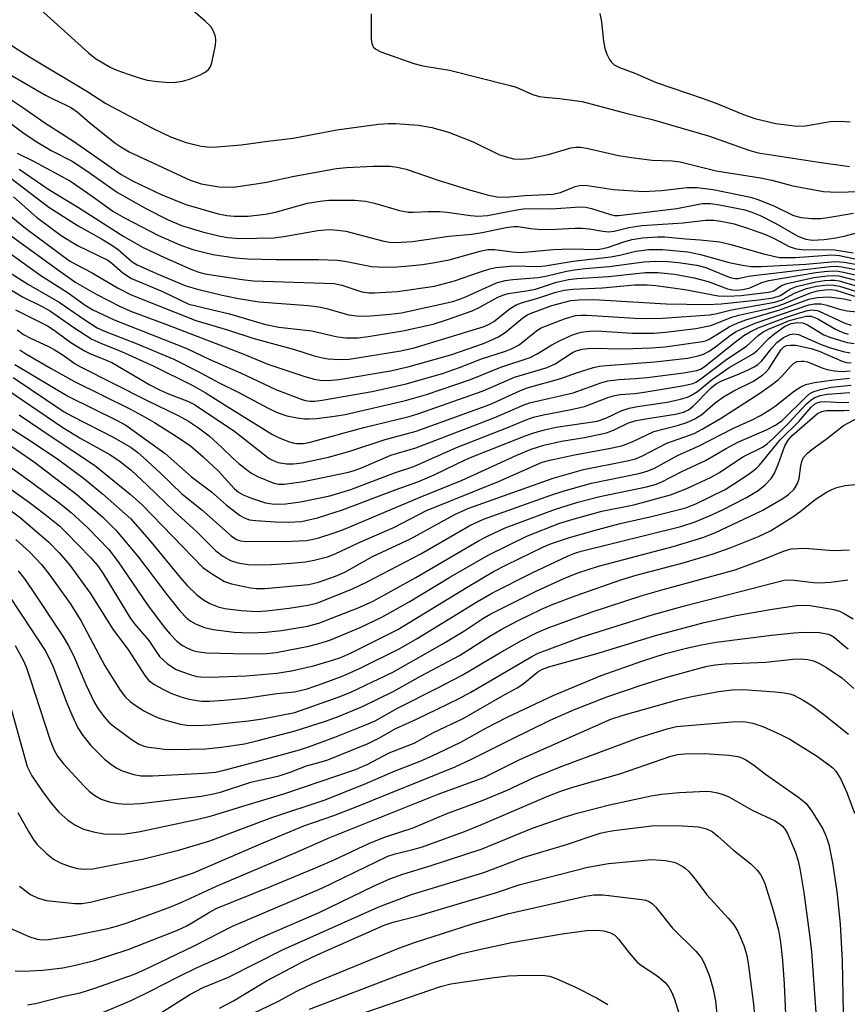
# Model space of a CAD drawing. Units: inches. Extents: x 1213766 to 1219766, y 505458 to 509459.
# Drawn here: x 1219198 to 1219359, y 506427 to 506618 of the extents above; entities that cross this region are included whole.
import ezdxf

# ---------------------------------------------------------------- set-up
doc = ezdxf.new("R2010")
doc.units = ezdxf.units.IN
doc.header["$MEASUREMENT"] = 0
doc.layers.add('Undefined', color=1, linetype='Continuous')

msp = doc.modelspace()

# ---------------------------------------------------------------- linework, layer by layer
at = {"layer": 'Undefined'}
for points, elevation in [([(1219202.41, 506620.32), (1219211.69, 506611.9), (1219213.09, 506610.85), (1219215.88, 506609.17), (1219217.22, 506608.57), (1219219.42, 506607.77), (1219221.55, 506607.06), (1219223.08, 506606.65), (1219225.11, 506606.37), (1219227.44, 506606.18), (1219228.57, 506606.24), (1219229.95, 506606.45), (1219231.33, 506606.83), (1219233.26, 506607.56), (1219234.38, 506608.16), (1219235.02, 506608.72), (1219235.35, 506609.17), (1219235.67, 506609.96), (1219236.38, 506613.44), (1219236.45, 506614.3), (1219236.35, 506615.1), (1219235.99, 506616.1), (1219235.42, 506617.02), (1219234.37, 506618.05), (1219230.11, 506621.75)], 184), ([(1219266.56, 506619.52), (1219266.56, 506614.56), (1219266.68, 506613.74), (1219266.99, 506613.1), (1219267.46, 506612.62), (1219268.45, 506612.09), (1219274.83, 506609.85), (1219276.62, 506609.43), (1219281.76, 506608.58), (1219293.33, 506605.67), (1219294.7, 506605.26), (1219297.78, 506603.91), (1219299.16, 506603.48), (1219300.32, 506603.31), (1219303.15, 506603.09), (1219307.56, 506602.45), (1219316.04, 506600.23), (1219321.13, 506599.01), (1219332.25, 506595.72), (1219339.88, 506593.03), (1219341.7, 506592.52), (1219353.45, 506590.69), (1219359.45, 506589.86)], 184), ([(1219310.95, 506619.58), (1219311.31, 506617.95), (1219311.68, 506614.19), (1219311.93, 506612.77), (1219312.32, 506611.67), (1219312.82, 506610.63), (1219313.14, 506610.18), (1219313.77, 506609.62), (1219314.77, 506609.11), (1219317.74, 506607.98), (1219321.93, 506606.19), (1219331.02, 506603.07), (1219333.7, 506602.07), (1219338.84, 506599.97), (1219341.07, 506599.2), (1219345.12, 506598.23), (1219349.25, 506597.71), (1219350.92, 506597.75), (1219355.71, 506598.57), (1219357.59, 506598.67), (1219359.55, 506598.52)], 182), ([(1219194.52, 506614.78), (1219200.23, 506611.17), (1219211.41, 506604.47), (1219215.04, 506602.1), (1219223.99, 506597.38), (1219227.62, 506595.61), (1219230.69, 506594.5), (1219233.56, 506593.81), (1219234.73, 506593.65), (1219235.91, 506593.59), (1219241.35, 506594.06), (1219246.54, 506594.8), (1219251.42, 506595.34), (1219259.89, 506597.01), (1219268.03, 506598.07), (1219269.94, 506598.22), (1219271.32, 506598.24), (1219275.76, 506597.86), (1219278.32, 506597.42), (1219281.59, 506596.53), (1219286.4, 506594.64), (1219291.36, 506592.22), (1219292.77, 506591.73), (1219294.21, 506591.37), (1219295.57, 506591.27), (1219297.25, 506591.43), (1219300.97, 506592.17), (1219305.31, 506593.49), (1219306.39, 506593.62), (1219307.22, 506593.6), (1219308.68, 506593.34), (1219314.58, 506592.01), (1219317.1, 506591.59), (1219321.14, 506591.07), (1219325.01, 506590.95), (1219326.58, 506590.78), (1219333.52, 506589.02), (1219342.13, 506587.65), (1219344.33, 506587.18), (1219348.42, 506586.14), (1219354.37, 506585.02), (1219356.97, 506584.85), (1219365.7, 506585.12)], 186), ([(1219196.25, 506607.83), (1219203.36, 506603.73), (1219204.62, 506603.04), (1219207.49, 506601.73), (1219208.41, 506601.23), (1219209.47, 506600.47), (1219211.92, 506598.38), (1219216.81, 506594.47), (1219217.97, 506593.66), (1219219.59, 506592.69), (1219231.44, 506587.19), (1219233.59, 506586.52), (1219237.09, 506585.92), (1219239.8, 506585.86), (1219244.25, 506586.47), (1219246.27, 506586.83), (1219251.61, 506588), (1219259.87, 506589.45), (1219261.79, 506589.64), (1219267.04, 506589.94), (1219270.21, 506589.92), (1219271.65, 506589.75), (1219273.38, 506589.37), (1219279.57, 506587.19), (1219285.41, 506585.39), (1219289.34, 506584.31), (1219291.04, 506583.97), (1219292.76, 506583.93), (1219296.41, 506584.25), (1219301.87, 506584.47), (1219303.32, 506584.8), (1219306.17, 506585.97), (1219307.28, 506586.23), (1219308.59, 506586.15), (1219313.65, 506585.42), (1219319.42, 506585.03), (1219322.92, 506585.19), (1219327.93, 506585.81), (1219329.85, 506585.78), (1219332.94, 506585.39), (1219340.23, 506583.94), (1219341.86, 506583.37), (1219344.89, 506582.14), (1219348.56, 506580.36), (1219350.04, 506579.95), (1219352.04, 506579.76), (1219353.78, 506579.76), (1219355.25, 506579.94), (1219360.2, 506580.82)], 188), ([(1219196.79, 506602.72), (1219199.17, 506601.21), (1219203.24, 506598.37), (1219208.77, 506594.76), (1219218.07, 506588.34), (1219220.39, 506587.01), (1219225.82, 506584.44), (1219230.6, 506582.51), (1219236.87, 506580.68), (1219238.56, 506580.35), (1219239.96, 506580.2), (1219242.7, 506580.23), (1219246.09, 506580.6), (1219248.01, 506581.03), (1219254.19, 506582.74), (1219256.67, 506583.15), (1219258.38, 506583.3), (1219263.42, 506583.3), (1219265.46, 506583.15), (1219267.23, 506582.76), (1219272.09, 506581.32), (1219273.76, 506581), (1219274.8, 506580.97), (1219277.58, 506581.12), (1219279.86, 506581.11), (1219281.3, 506580.98), (1219285.87, 506580.35), (1219287.26, 506580.25), (1219289.17, 506580.37), (1219294.82, 506581.45), (1219296.16, 506581.63), (1219297.74, 506581.7), (1219301.59, 506581.66), (1219307.1, 506582.03), (1219308.23, 506581.95), (1219309.36, 506581.74), (1219313.04, 506580.53), (1219313.83, 506580.36), (1219314.62, 506580.33), (1219325.92, 506581.7), (1219330.86, 506582.67), (1219332.45, 506582.69), (1219334.17, 506582.45), (1219337.52, 506581.8), (1219339.14, 506581.42), (1219340.5, 506580.99), (1219342.08, 506580.33), (1219345.13, 506578.78), (1219349.39, 506576.36), (1219350.94, 506575.78), (1219352.17, 506575.58), (1219354.51, 506575.72), (1219356.76, 506576.02), (1219358.63, 506576.43), (1219364.89, 506578.1)], 190), ([(1219192.97, 506600.88), (1219199.21, 506596.29), (1219201.88, 506594.51), (1219204.47, 506592.97), (1219208.55, 506590.92), (1219211.18, 506589.17), (1219217.3, 506584.82), (1219222.94, 506581.62), (1219227.15, 506579.5), (1219229.74, 506578.43), (1219233.82, 506577.21), (1219237.28, 506576.33), (1219238.73, 506576.07), (1219241.05, 506575.9), (1219247.69, 506576.04), (1219249.65, 506576.28), (1219256.24, 506577.41), (1219257.66, 506577.58), (1219258.62, 506577.62), (1219260.01, 506577.52), (1219261.67, 506577.28), (1219269.02, 506575.39), (1219270.11, 506575.2), (1219271.27, 506575.12), (1219274.58, 506575.3), (1219281.68, 506576.33), (1219286.11, 506576.75), (1219288.13, 506577.05), (1219292.8, 506578.01), (1219294.26, 506578.22), (1219295.13, 506578.2), (1219297.54, 506577.83), (1219299.58, 506577.66), (1219302.4, 506577.69), (1219306.08, 506577.91), (1219307.5, 506577.91), (1219308.91, 506577.78), (1219311.56, 506577.32), (1219312.73, 506577.21), (1219313.77, 506577.33), (1219316.62, 506578.02), (1219319.12, 506578.38), (1219327.15, 506578.91), (1219331.48, 506579.42), (1219333.06, 506579.46), (1219334.48, 506579.25), (1219337.04, 506578.72), (1219339.82, 506577.85), (1219343.1, 506576.64), (1219344.94, 506575.79), (1219347.71, 506574.33), (1219349.05, 506573.89), (1219350.77, 506573.69), (1219354.32, 506573.77), (1219356.61, 506573.71), (1219360.15, 506573.11)], 192), ([(1219197.88, 506592.45), (1219201.03, 506590.9), (1219208.2, 506586.99), (1219212.4, 506584.12), (1219216.43, 506581.2), (1219218.69, 506579.91), (1219225.17, 506576.54), (1219229.42, 506574.67), (1219231.98, 506573.74), (1219235.83, 506572.75), (1219240.23, 506572.13), (1219242.57, 506571.93), (1219248.12, 506571.78), (1219256.3, 506571.79), (1219260.03, 506571.71), (1219261.47, 506571.5), (1219266.66, 506570.45), (1219269.25, 506570.35), (1219271.54, 506570.38), (1219273.23, 506570.5), (1219276.56, 506570.84), (1219278.55, 506571.14), (1219281.71, 506571.75), (1219287.74, 506573.41), (1219289.24, 506573.72), (1219290.59, 506573.76), (1219293.95, 506573.29), (1219295.59, 506573.17), (1219301.91, 506573.78), (1219305.15, 506573.85), (1219310.55, 506573.78), (1219312.46, 506574.13), (1219315.85, 506575.3), (1219317.22, 506575.68), (1219319.22, 506576), (1219322.16, 506576.21), (1219323.59, 506576.18), (1219327.65, 506575.81), (1219330.42, 506575.66), (1219334.26, 506575.22), (1219336.42, 506574.74), (1219343, 506572.85), (1219345.87, 506572.23), (1219347.18, 506572.17), (1219348.89, 506572.22), (1219356.01, 506572.7), (1219357.46, 506572.57), (1219360.47, 506571.95)], 194), ([(1219196.61, 506587.59), (1219203.98, 506581.94), (1219209.71, 506578.32), (1219214.22, 506575.82), (1219216.25, 506574.61), (1219217.44, 506573.74), (1219220.17, 506571.37), (1219221.14, 506570.76), (1219224.9, 506569.08), (1219230.59, 506566.72), (1219232.83, 506566.02), (1219237.65, 506564.87), (1219240.81, 506564.22), (1219244.81, 506563.58), (1219254.37, 506562.85), (1219256.44, 506562.62), (1219257.88, 506562.33), (1219262.21, 506561.05), (1219263.72, 506560.86), (1219265.69, 506560.84), (1219270.26, 506561.2), (1219272.45, 506561.49), (1219282.45, 506563.67), (1219284.63, 506564.41), (1219290.89, 506567.26), (1219292.6, 506567.75), (1219294.06, 506567.96), (1219299.02, 506568.31), (1219300.73, 506568.63), (1219304.5, 506569.55), (1219306.07, 506569.83), (1219308.14, 506570.07), (1219312.77, 506570.46), (1219319.51, 506571.34), (1219321.81, 506571.49), (1219324.15, 506571.41), (1219326.23, 506571.22), (1219329.79, 506570.73), (1219331.53, 506570.25), (1219336.09, 506568.38), (1219336.83, 506568.16), (1219337.33, 506568.1), (1219337.79, 506568.14), (1219339.81, 506568.57), (1219341.87, 506568.86), (1219355.69, 506570.47), (1219356.84, 506570.49), (1219357.95, 506570.39), (1219361, 506569.78)], 198), ([(1219198.24, 506589.33), (1219204.03, 506585.38), (1219209.74, 506581.92), (1219218.59, 506576.27), (1219222.31, 506574.16), (1219226.46, 506572.2), (1219231.55, 506569.95), (1219232.93, 506569.41), (1219234.3, 506569.05), (1219241.55, 506567.93), (1219243.7, 506567.68), (1219259.38, 506567.14), (1219260.86, 506566.85), (1219264.77, 506565.56), (1219266.11, 506565.35), (1219267.25, 506565.31), (1219271.66, 506565.63), (1219278.89, 506566.65), (1219282.73, 506567.68), (1219287.61, 506569.38), (1219289.61, 506569.98), (1219290.76, 506570.24), (1219294.3, 506570.57), (1219299, 506570.48), (1219300.38, 506570.57), (1219305.81, 506571.48), (1219313.1, 506572.34), (1219315.08, 506572.73), (1219317.96, 506573.44), (1219320.47, 506573.72), (1219323.12, 506573.75), (1219328.05, 506573.3), (1219330.51, 506572.78), (1219336.09, 506571.2), (1219338.64, 506570.69), (1219340.33, 506570.47), (1219342.27, 506570.45), (1219350.96, 506570.92), (1219356.65, 506571.39), (1219358.39, 506571.27), (1219361.3, 506570.8)], 196), ([(1219197.16, 506583.99), (1219201.61, 506580.04), (1219206.41, 506576.48), (1219209.57, 506574.53), (1219215.47, 506571.68), (1219216.23, 506571.12), (1219218.34, 506569.23), (1219220.06, 506568.13), (1219225.96, 506565.64), (1219231.2, 506563.17), (1219232.56, 506562.79), (1219239.09, 506561.26), (1219246.03, 506559.19), (1219248.66, 506558.68), (1219255.05, 506557.98), (1219260.03, 506556.77), (1219261.75, 506556.62), (1219264.01, 506556.61), (1219266.01, 506556.85), (1219272.74, 506557.96), (1219278.6, 506559.29), (1219281.23, 506560.09), (1219286.2, 506561.87), (1219287.53, 506562.51), (1219291.17, 506564.48), (1219292.33, 506564.97), (1219293.2, 506565.19), (1219296.71, 506565.7), (1219298.46, 506566.04), (1219302.53, 506567.39), (1219304.87, 506567.94), (1219306.53, 506568.13), (1219312.67, 506568.48), (1219319.85, 506569.28), (1219322.25, 506569.3), (1219325.47, 506568.94), (1219329.3, 506568.28), (1219332.02, 506567.53), (1219335.75, 506566.1), (1219336.74, 506565.9), (1219337.55, 506565.87), (1219338.64, 506565.98), (1219339.97, 506566.27), (1219342.41, 506567.37), (1219343.77, 506567.76), (1219352.87, 506569.28), (1219354.51, 506569.49), (1219356.18, 506569.6), (1219357.25, 506569.55), (1219358.29, 506569.38), (1219361.11, 506568.73)], 200), ([(1219195.25, 506581.29), (1219199.5, 506577.89), (1219208.04, 506571.56), (1219209.28, 506570.83), (1219212.44, 506569.23), (1219217.35, 506566.32), (1219219.97, 506564.96), (1219232.53, 506559.98), (1219238.67, 506558.17), (1219243.61, 506556.56), (1219251.67, 506554.31), (1219255.54, 506553.1), (1219257.14, 506552.71), (1219258.25, 506552.54), (1219260.55, 506552.39), (1219262.3, 506552.49), (1219272.36, 506554.06), (1219274.91, 506554.64), (1219288.52, 506558.83), (1219289.45, 506559.23), (1219290.41, 506559.8), (1219293.56, 506562.3), (1219294.73, 506563), (1219295.75, 506563.37), (1219299.15, 506564.36), (1219302.42, 506565.5), (1219304.01, 506565.87), (1219305.71, 506566.04), (1219311.46, 506566.33), (1219317.7, 506566.87), (1219320.15, 506566.91), (1219321.83, 506566.76), (1219327.44, 506565.99), (1219333.94, 506564.76), (1219335.76, 506564.67), (1219338.38, 506564.82), (1219343.72, 506565.44), (1219344.72, 506565.75), (1219346.26, 506566.78), (1219347.3, 506567.16), (1219352.48, 506568.3), (1219355.18, 506568.66), (1219356.37, 506568.7), (1219357.34, 506568.61), (1219360.83, 506567.75)], 202), ([(1219195.1, 506577.57), (1219205.85, 506569.71), (1219209.25, 506567.32), (1219213.32, 506565), (1219217.83, 506562.68), (1219220.05, 506561.72), (1219226.54, 506559.31), (1219241.88, 506553.41), (1219246.51, 506551.52), (1219253.51, 506549.14), (1219255.49, 506548.57), (1219256.64, 506548.37), (1219258.09, 506548.32), (1219260.31, 506548.55), (1219270.33, 506550.21), (1219273.93, 506551.06), (1219282.05, 506553.33), (1219288.36, 506555.52), (1219291.17, 506556.75), (1219292.61, 506557.66), (1219296.04, 506560.51), (1219296.9, 506561.06), (1219297.64, 506561.42), (1219301.62, 506562.9), (1219305.32, 506563.82), (1219306.87, 506563.99), (1219309.81, 506564.05), (1219323.82, 506563.22), (1219331.73, 506563.09), (1219334.51, 506563.21), (1219341.85, 506563.95), (1219344.64, 506564.39), (1219346.01, 506564.84), (1219347.86, 506566.08), (1219349.12, 506566.6), (1219352.89, 506567.48), (1219354.6, 506567.73), (1219355.72, 506567.8), (1219356.56, 506567.77), (1219357.4, 506567.64), (1219361.12, 506566.6)], 204), ([(1219196.24, 506573.17), (1219202.48, 506568.72), (1219207.74, 506565.34), (1219211.03, 506562.93), (1219212.55, 506562.02), (1219216.69, 506560.13), (1219230.77, 506554.55), (1219235.25, 506552.39), (1219241.21, 506549.82), (1219248.04, 506546.59), (1219252.96, 506544.68), (1219253.79, 506544.43), (1219254.65, 506544.3), (1219255.66, 506544.31), (1219257.07, 506544.5), (1219266.8, 506546.22), (1219273.36, 506547.67), (1219280.42, 506549.69), (1219283.72, 506550.84), (1219287.98, 506552.55), (1219292.49, 506553.94), (1219293.84, 506554.44), (1219295.31, 506555.26), (1219298.69, 506557.99), (1219299.57, 506558.54), (1219304.13, 506560.3), (1219306.21, 506560.91), (1219307.29, 506561.02), (1219308.46, 506561.01), (1219317.78, 506560.41), (1219320.25, 506560.35), (1219323.14, 506560.43), (1219332.27, 506561.08), (1219333.39, 506561.26), (1219336.54, 506562.06), (1219344.91, 506563.53), (1219346.35, 506564), (1219348.77, 506565.26), (1219351.09, 506566.21), (1219353, 506566.64), (1219355.22, 506566.89), (1219356.42, 506566.86), (1219357.47, 506566.64), (1219362.85, 506564.92)], 206), ([(1219196.19, 506569.39), (1219200.07, 506566.97), (1219206.03, 506563.53), (1219210.97, 506560.07), (1219213.41, 506558.52), (1219214.8, 506557.89), (1219220.82, 506555.58), (1219228.27, 506552.48), (1219232.88, 506550.15), (1219237.04, 506547.88), (1219240.77, 506546.04), (1219246.7, 506542.89), (1219248.3, 506542.14), (1219250.23, 506541.45), (1219252.22, 506541.06), (1219253.65, 506540.86), (1219254.52, 506540.86), (1219255.97, 506540.98), (1219259.46, 506541.4), (1219261.52, 506541.75), (1219273.25, 506544.41), (1219277.33, 506545.58), (1219285.87, 506548.53), (1219291.72, 506550.9), (1219297.42, 506552.8), (1219298.82, 506553.48), (1219301.67, 506555.26), (1219303.11, 506556.03), (1219305.69, 506557.16), (1219307.35, 506557.68), (1219308.93, 506557.91), (1219310.36, 506557.96), (1219317.26, 506557.54), (1219321.42, 506557.53), (1219323.68, 506557.71), (1219329.6, 506558.42), (1219332.52, 506559.03), (1219336.61, 506560.59), (1219337.93, 506561.01), (1219343.76, 506562.31), (1219345.39, 506562.75), (1219346.67, 506563.18), (1219349.13, 506564.27), (1219351.86, 506565.32), (1219353.25, 506565.72), (1219354.67, 506565.95), (1219355.84, 506565.98), (1219356.77, 506565.84), (1219362.26, 506564.11)], 208), ([(1219196.41, 506566.07), (1219198.92, 506564.59), (1219202.72, 506562.68), (1219204.35, 506561.75), (1219208.86, 506558.6), (1219212.33, 506556.36), (1219214.08, 506555.54), (1219218.09, 506553.98), (1219224.41, 506551.1), (1219231.84, 506547.41), (1219234.38, 506546.02), (1219238.21, 506543.55), (1219247.44, 506537.82), (1219248.71, 506537.21), (1219250.55, 506536.47), (1219251.35, 506536.22), (1219252.17, 506536.09), (1219253.41, 506536.11), (1219254.75, 506536.38), (1219265.18, 506539.17), (1219273.98, 506541.36), (1219275.61, 506541.84), (1219288.32, 506546.3), (1219294.37, 506548.98), (1219300.74, 506550.83), (1219302.28, 506551.59), (1219305.64, 506553.75), (1219306.37, 506554.08), (1219307.51, 506554.41), (1219309.23, 506554.62), (1219315.62, 506554.47), (1219321.02, 506554.65), (1219323.64, 506554.88), (1219330.88, 506555.87), (1219331.64, 506556.08), (1219332.35, 506556.4), (1219336.08, 506558.73), (1219337.75, 506559.54), (1219339.29, 506560.07), (1219345.91, 506562.01), (1219351.56, 506564.1), (1219353.19, 506564.46), (1219355.4, 506564.56), (1219358.4, 506564.18), (1219359.77, 506563.86)], 210), ([(1219197.54, 506562.01), (1219203.9, 506558.87), (1219205.3, 506557.92), (1219208.29, 506555.69), (1219210.94, 506554.05), (1219211.95, 506553.56), (1219215.01, 506552.36), (1219216.23, 506551.79), (1219223.64, 506547.49), (1219225.46, 506546.5), (1219227.2, 506545.74), (1219231.09, 506544.25), (1219232.26, 506543.67), (1219240.14, 506538.43), (1219246.79, 506533.18), (1219247.52, 506532.78), (1219248.54, 506532.38), (1219250.13, 506532.14), (1219251.49, 506532.15), (1219253.15, 506532.34), (1219258.32, 506533.44), (1219262.44, 506534.61), (1219269.26, 506536.88), (1219275.33, 506538.46), (1219289.64, 506543.68), (1219295.41, 506546.33), (1219296.87, 506546.92), (1219303.42, 506548.7), (1219306.45, 506549.82), (1219309.75, 506550.86), (1219310.87, 506551.09), (1219312.27, 506551.24), (1219321.63, 506551.92), (1219327.96, 506552.67), (1219330.08, 506553.08), (1219331.12, 506553.45), (1219332.05, 506553.94), (1219333.15, 506554.69), (1219336.32, 506557.13), (1219337.4, 506557.81), (1219338.39, 506558.31), (1219341.15, 506559.44), (1219351.55, 506563.04), (1219352.61, 506563.23), (1219353.94, 506563.19), (1219355.04, 506562.93), (1219357.48, 506562.17), (1219358.98, 506561.84), (1219365.5, 506561.2)], 212), ([(1219197.86, 506558.16), (1219199.09, 506557.25), (1219200.55, 506556.47), (1219203.81, 506555), (1219205.04, 506554.36), (1219206.8, 506553.25), (1219209.14, 506551.59), (1219210.13, 506550.97), (1219223.09, 506544.45), (1219229.09, 506541.56), (1219231.13, 506540.42), (1219233.03, 506539.13), (1219235.1, 506537.56), (1219237.53, 506535.37), (1219239.78, 506533.16), (1219240.89, 506532.21), (1219243.24, 506530.42), (1219244.48, 506529.68), (1219247.69, 506528.42), (1219248.68, 506528.21), (1219249.7, 506528.2), (1219253.45, 506528.69), (1219262.19, 506530.52), (1219263.3, 506530.84), (1219264.67, 506531.35), (1219270.38, 506533.86), (1219275.23, 506535.28), (1219279.15, 506536.73), (1219290.56, 506541.16), (1219296.09, 506543.54), (1219297.34, 506543.99), (1219305.79, 506545.93), (1219311.16, 506547.89), (1219312.53, 506548.25), (1219314.72, 506548.53), (1219317.85, 506548.68), (1219320.17, 506548.89), (1219327.23, 506549.78), (1219329.77, 506550.24), (1219330.53, 506550.54), (1219331.21, 506550.98), (1219337.31, 506555.86), (1219338.93, 506557.03), (1219340.17, 506557.77), (1219341.7, 506558.53), (1219344.07, 506559.47), (1219347.59, 506560.77), (1219351.02, 506561.84), (1219352.07, 506562.02), (1219353.19, 506561.89), (1219354.28, 506561.47), (1219358.54, 506559.44), (1219359.76, 506559.09)], 214), ([(1219198.34, 506554.29), (1219199.53, 506553.53), (1219204.48, 506550.63), (1219208.87, 506548.2), (1219219.83, 506542.73), (1219222.73, 506541.2), (1219224.52, 506540.17), (1219228.9, 506537.42), (1219231.5, 506535.62), (1219233.99, 506533.5), (1219236.93, 506530.7), (1219240.04, 506527.27), (1219240.83, 506526.62), (1219241.72, 506526.1), (1219243.33, 506525.48), (1219246.08, 506524.61), (1219247.38, 506524.36), (1219248.4, 506524.3), (1219250.02, 506524.4), (1219252.87, 506524.77), (1219258.54, 506525.93), (1219262.64, 506527.14), (1219271.09, 506530.43), (1219274.83, 506531.63), (1219283.13, 506535.29), (1219292.93, 506539.16), (1219296.68, 506540.71), (1219298.08, 506541.2), (1219300.04, 506541.69), (1219305.41, 506542.72), (1219308.01, 506543.3), (1219309.36, 506543.77), (1219312.54, 506545.04), (1219313.88, 506545.44), (1219314.9, 506545.6), (1219317.75, 506545.8), (1219319.57, 506546.04), (1219327.33, 506547.38), (1219329.04, 506547.77), (1219329.58, 506547.98), (1219330.34, 506548.43), (1219335.59, 506552.46), (1219339.41, 506554.99), (1219341.72, 506557.07), (1219342.68, 506557.78), (1219343.73, 506558.32), (1219346.21, 506559.35), (1219347.61, 506559.89), (1219348.98, 506560.31), (1219351.03, 506560.78), (1219351.96, 506560.78), (1219353.28, 506560.27), (1219356.69, 506558.28), (1219358.13, 506557.63), (1219359.17, 506557.33)], 216), ([(1219197.41, 506551.43), (1219207.85, 506545.25), (1219217.16, 506540.65), (1219218.94, 506539.66), (1219226.61, 506534.14), (1219231.72, 506529.64), (1219235.61, 506526.72), (1219238.51, 506524.15), (1219239.85, 506523.07), (1219240.99, 506522.21), (1219241.95, 506521.65), (1219242.94, 506521.31), (1219244.1, 506521.14), (1219247.95, 506520.86), (1219250.51, 506520.82), (1219253.02, 506520.94), (1219256.17, 506521.66), (1219261.04, 506523.21), (1219271.44, 506527.17), (1219275.61, 506528.63), (1219278.82, 506530.02), (1219283.34, 506532.22), (1219285.56, 506533.22), (1219296.47, 506537.57), (1219298.32, 506538.24), (1219300.22, 506538.78), (1219302.48, 506539.28), (1219310.44, 506540.45), (1219312.1, 506540.99), (1219315.13, 506542.42), (1219316.66, 506542.95), (1219318.27, 506543.28), (1219324.05, 506544.14), (1219326.61, 506544.7), (1219328, 506545.11), (1219328.76, 506545.46), (1219329.91, 506546.2), (1219332.85, 506548.59), (1219336.07, 506550.84), (1219340.72, 506553.5), (1219341.59, 506554.24), (1219343.84, 506556.54), (1219344.95, 506557.47), (1219346.82, 506558.83), (1219348.12, 506559.4), (1219349.43, 506559.61), (1219350.35, 506559.51), (1219351.29, 506559.12), (1219354.47, 506557.21), (1219355.83, 506556.64), (1219358.95, 506555.69), (1219360.35, 506555.49)], 218), ([(1219197.09, 506548.91), (1219206.96, 506542.27), (1219208.53, 506541.39), (1219216.61, 506537.26), (1219219.96, 506535.34), (1219221.28, 506534.37), (1219222.4, 506533.39), (1219225.69, 506530.33), (1219229.85, 506526.3), (1219233.63, 506523.26), (1219239.37, 506518.16), (1219240.45, 506517.47), (1219241.22, 506517.21), (1219242.33, 506517.05), (1219246.65, 506517.11), (1219249.68, 506517.06), (1219253.99, 506517.28), (1219255.31, 506517.5), (1219256.4, 506517.78), (1219259.4, 506518.73), (1219261.2, 506519.41), (1219276.08, 506525.67), (1219284.25, 506529), (1219294.83, 506533.86), (1219297.64, 506534.98), (1219300.12, 506535.76), (1219303.52, 506536.57), (1219307.97, 506537.28), (1219312.26, 506538.15), (1219313.63, 506538.66), (1219316.56, 506540.08), (1219318.03, 506540.57), (1219320.66, 506541.04), (1219325.67, 506541.78), (1219327.19, 506542.16), (1219328.16, 506542.65), (1219329.06, 506543.36), (1219332.57, 506546.89), (1219333.59, 506547.71), (1219334.79, 506548.34), (1219337.58, 506549.43), (1219339.66, 506550.33), (1219340.92, 506550.95), (1219341.63, 506551.41), (1219342.44, 506552.17), (1219344.38, 506554.61), (1219345.34, 506555.67), (1219346.65, 506556.68), (1219347.83, 506557.27), (1219348.58, 506557.4), (1219349.53, 506557.26), (1219353.92, 506555.32), (1219355.75, 506554.67), (1219358.2, 506553.94), (1219359.56, 506553.7)], 220), ([(1219195.57, 506546.78), (1219206.7, 506539.17), (1219210.21, 506537.04), (1219215.85, 506533.95), (1219217.88, 506532.62), (1219219.97, 506530.91), (1219223.09, 506528.04), (1219228.31, 506522.98), (1219232.73, 506518.97), (1219236.41, 506515.28), (1219237.77, 506514.24), (1219239.26, 506513.39), (1219240.66, 506512.96), (1219242.72, 506512.61), (1219244.21, 506512.55), (1219247.21, 506512.62), (1219251.06, 506512.85), (1219253.82, 506513.15), (1219255.51, 506513.46), (1219258.07, 506514.09), (1219259.61, 506514.66), (1219264.27, 506516.88), (1219271.12, 506519.84), (1219277.34, 506523.06), (1219291.3, 506528.73), (1219299.78, 506532.44), (1219301.29, 506532.89), (1219306.07, 506533.92), (1219312.37, 506535.07), (1219315.21, 506535.67), (1219317.21, 506536.4), (1219321.45, 506538.43), (1219326.21, 506539.68), (1219327.88, 506540.2), (1219329.38, 506540.9), (1219330.79, 506541.74), (1219333.35, 506543.96), (1219335, 506545.15), (1219337, 506546.29), (1219340.67, 506548.14), (1219342.52, 506549.36), (1219343.15, 506549.9), (1219343.75, 506550.59), (1219346.18, 506554.35), (1219346.67, 506554.83), (1219347.2, 506555.1), (1219347.95, 506555.21), (1219349.01, 506555.16), (1219351.96, 506554.55), (1219353.55, 506554), (1219358.03, 506552.06), (1219358.83, 506551.82), (1219359.74, 506551.76)], 222), ([(1219198.26, 506541.63), (1219204.62, 506537.3), (1219212.85, 506531.92), (1219219.81, 506526.26), (1219222.14, 506524.19), (1219233.87, 506512.04), (1219235.55, 506510.83), (1219238.1, 506509.32), (1219239.47, 506508.87), (1219243.15, 506508.11), (1219244.28, 506507.97), (1219245.94, 506507.96), (1219254.42, 506508.72), (1219256.32, 506509.19), (1219259.66, 506510.33), (1219261.44, 506511.15), (1219266.86, 506514.19), (1219274.22, 506517.59), (1219282.69, 506522.26), (1219285.35, 506523.49), (1219301.91, 506529.38), (1219307.78, 506531.02), (1219316.24, 506532.7), (1219317.91, 506533.1), (1219319.09, 506533.61), (1219324, 506536.19), (1219328.2, 506537.62), (1219329.26, 506538.06), (1219330.81, 506538.85), (1219334.36, 506540.96), (1219341.82, 506545.75), (1219344.22, 506547.41), (1219345.57, 506548.47), (1219346.41, 506549.27), (1219347.96, 506551.06), (1219348.59, 506551.64), (1219349.26, 506551.98), (1219350.02, 506552.1), (1219350.54, 506552.09), (1219351.28, 506551.95), (1219354.25, 506550.72), (1219355.09, 506550.47), (1219356.53, 506550.23), (1219357.99, 506550.1), (1219359.57, 506550.2)], 224), ([(1219195.05, 506540.01), (1219199.56, 506537.2), (1219205.68, 506533.09), (1219210.98, 506529.18), (1219214.43, 506526.33), (1219219.94, 506521.48), (1219223.85, 506516.97), (1219229.52, 506510.06), (1219230.86, 506508.54), (1219232.71, 506506.75), (1219234.04, 506505.76), (1219235.25, 506505.03), (1219236.86, 506504.36), (1219238.18, 506504.05), (1219241.42, 506503.68), (1219244.34, 506503.47), (1219246.26, 506503.6), (1219250.68, 506504.16), (1219254.37, 506504.72), (1219256.05, 506505.13), (1219262.97, 506507.91), (1219265.77, 506509.24), (1219276.21, 506514.66), (1219285.75, 506520.19), (1219288.36, 506521.42), (1219301.44, 506526.05), (1219304.04, 506526.89), (1219309.37, 506528.4), (1219318.51, 506530.28), (1219320.18, 506530.75), (1219321.56, 506531.29), (1219326.18, 506533.83), (1219330.15, 506535.55), (1219336.76, 506539), (1219340.65, 506540.77), (1219342.15, 506541.55), (1219343.85, 506542.54), (1219345.02, 506543.32), (1219348.76, 506546.35), (1219349.97, 506547.08), (1219350.98, 506547.56), (1219352.63, 506547.96), (1219356.36, 506548.47), (1219359.42, 506548.79)], 226), ([(1219196.84, 506535.54), (1219201.24, 506532.45), (1219209.43, 506526.17), (1219214.58, 506521.73), (1219217.09, 506519.22), (1219221.38, 506514.06), (1219227.08, 506506.51), (1219229.43, 506503.59), (1219230.86, 506502.13), (1219231.54, 506501.62), (1219232.45, 506501.09), (1219234.23, 506500.39), (1219235.9, 506500), (1219240.01, 506499.47), (1219243.08, 506499.37), (1219246.12, 506499.48), (1219249.2, 506499.81), (1219254.21, 506500.65), (1219256.39, 506501.23), (1219264.04, 506504.22), (1219266.82, 506505.45), (1219275.22, 506510.1), (1219287.42, 506517.23), (1219289.17, 506518.13), (1219292.58, 506519.7), (1219302.33, 506523.33), (1219306.7, 506524.69), (1219310.94, 506525.83), (1219320.03, 506527.67), (1219321.69, 506528.12), (1219322.89, 506528.61), (1219326.89, 506530.65), (1219331.45, 506532.8), (1219335.46, 506535.14), (1219337.74, 506536.35), (1219343.3, 506538.76), (1219345.08, 506539.63), (1219346.34, 506540.57), (1219351.1, 506545.24), (1219351.76, 506545.77), (1219352.51, 506546.16), (1219353.89, 506546.59), (1219355.87, 506547.06), (1219359.73, 506547.44)], 228), ([(1219192, 506534.71), (1219200.99, 506528.34), (1219206.02, 506524.59), (1219208.34, 506522.67), (1219211.6, 506519.71), (1219215.62, 506515.52), (1219217.49, 506513.14), (1219223.16, 506504.76), (1219226.37, 506500.46), (1219227.55, 506499.07), (1219228.87, 506497.73), (1219229.94, 506496.91), (1219230.93, 506496.37), (1219231.97, 506495.94), (1219232.75, 506495.72), (1219234.63, 506495.46), (1219242.37, 506495.29), (1219246.27, 506495.32), (1219248.16, 506495.55), (1219254.48, 506496.78), (1219256.4, 506497.27), (1219258.55, 506497.95), (1219264.44, 506500.35), (1219268.62, 506502.37), (1219273.98, 506505.37), (1219281.99, 506510.21), (1219289.29, 506514.41), (1219296.9, 506518.15), (1219303.21, 506520.6), (1219305.78, 506521.43), (1219311.38, 506522.99), (1219317.58, 506524.2), (1219324.68, 506526.1), (1219327.84, 506527.33), (1219332.57, 506529.56), (1219334.21, 506530.49), (1219338.75, 506533.5), (1219342.55, 506535.41), (1219343.46, 506536), (1219344.58, 506537.03), (1219347.56, 506540.03), (1219351.09, 506543.78), (1219351.96, 506544.57), (1219352.67, 506545.02), (1219353.72, 506545.39), (1219355.1, 506545.69), (1219359.5, 506546.01)], 230), ([(1219191.56, 506530.77), (1219200.27, 506524.66), (1219203.22, 506522.41), (1219206.13, 506520.02), (1219207.36, 506518.84), (1219212.17, 506513.9), (1219213.5, 506512.37), (1219214.6, 506510.72), (1219219.84, 506502.14), (1219220.62, 506501.09), (1219223.42, 506497.83), (1219225.5, 506494.77), (1219227.05, 506493.31), (1219228.74, 506492.25), (1219229.75, 506491.82), (1219231.66, 506491.17), (1219232.76, 506490.88), (1219233.48, 506490.78), (1219235.24, 506490.77), (1219242.29, 506491.03), (1219248.27, 506491.54), (1219251.08, 506491.94), (1219255.36, 506492.94), (1219259.07, 506494.03), (1219260.67, 506494.57), (1219262.68, 506495.47), (1219271.78, 506499.96), (1219285.21, 506508.22), (1219290.35, 506511.22), (1219292.84, 506512.53), (1219300.01, 506516.03), (1219301.6, 506516.66), (1219304.9, 506517.78), (1219309.6, 506519.15), (1219314.93, 506520.54), (1219321.26, 506521.99), (1219327.67, 506523.63), (1219329.6, 506524.41), (1219335.28, 506527.15), (1219337.84, 506528.76), (1219340.24, 506530.41), (1219341.37, 506531.29), (1219341.95, 506531.9), (1219345.99, 506536.82), (1219349.68, 506540.44), (1219351.97, 506543.14), (1219352.62, 506543.71), (1219353.09, 506543.97), (1219353.81, 506544.2), (1219354.64, 506544.27), (1219357.86, 506544.05), (1219359.28, 506544.09)], 232), ([(1219194.2, 506524.86), (1219198.47, 506521.67), (1219203.98, 506516.96), (1219205.99, 506514.89), (1219208.08, 506512.46), (1219212.03, 506507.05), (1219216.45, 506500.08), (1219219.49, 506496.01), (1219222.66, 506491.05), (1219223.43, 506490.08), (1219224.41, 506489.35), (1219226.1, 506488.41), (1219227.7, 506487.66), (1219229.6, 506486.95), (1219230.97, 506486.55), (1219232.34, 506486.25), (1219233.73, 506486.1), (1219235.16, 506486.1), (1219238.05, 506486.26), (1219242.18, 506486.68), (1219248.27, 506487.56), (1219251.68, 506487.91), (1219254.16, 506488.5), (1219257.1, 506489.49), (1219261.14, 506491.03), (1219264.32, 506492.43), (1219272.03, 506496.25), (1219275.53, 506498.24), (1219287.19, 506505.41), (1219290.12, 506507.12), (1219297.85, 506511.02), (1219304.79, 506514.3), (1219306.1, 506514.81), (1219307.35, 506515.17), (1219326.69, 506519.96), (1219329.46, 506520.86), (1219332.4, 506522.09), (1219334.77, 506523.19), (1219339.45, 506525.59), (1219341.71, 506526.95), (1219343.03, 506528.05), (1219344.2, 506529.29), (1219344.8, 506530.22), (1219345.56, 506531.99), (1219346.89, 506535.62), (1219347.5, 506536.75), (1219348.33, 506537.65), (1219353.19, 506541.92), (1219354.07, 506542.33), (1219354.85, 506542.48), (1219358.27, 506542.48), (1219359.39, 506542.57)], 234), ([(1219197.57, 506517.49), (1219200.32, 506515.01), (1219202.6, 506512.58), (1219204.18, 506510.54), (1219208.14, 506505.05), (1219210.24, 506501.71), (1219214.85, 506492.92), (1219217.84, 506488.22), (1219218.86, 506486.89), (1219219.82, 506486), (1219221.18, 506485.04), (1219222.59, 506484.16), (1219224.38, 506483.25), (1219225.44, 506482.81), (1219227.34, 506482.23), (1219229.53, 506481.64), (1219230.78, 506481.43), (1219232.7, 506481.36), (1219235.42, 506481.49), (1219242.75, 506482.24), (1219245.48, 506482.64), (1219251.73, 506483.9), (1219260.18, 506486.84), (1219262.63, 506487.84), (1219270.89, 506491.77), (1219280.38, 506497.15), (1219284.57, 506499.68), (1219288.23, 506502.11), (1219289.66, 506502.96), (1219298.6, 506507.42), (1219303.84, 506509.84), (1219306.69, 506510.97), (1219310.73, 506512.28), (1219325.23, 506516.1), (1219330.96, 506517.82), (1219333.26, 506518.75), (1219342.48, 506523.08), (1219346.46, 506525.44), (1219347.57, 506526.19), (1219348.67, 506527.24), (1219349.35, 506528.31), (1219349.64, 506529.27), (1219349.96, 506531.77), (1219350.15, 506532.61), (1219350.52, 506533.37), (1219351.26, 506534.23), (1219352.14, 506534.95), (1219354.87, 506536.92), (1219358.28, 506539.61), (1219361.05, 506541.07)], 236), ([(1219198.04, 506511.35), (1219199.26, 506509.81), (1219200.85, 506507.57), (1219206.75, 506498.67), (1219207.77, 506496.95), (1219208.82, 506494.94), (1219211.19, 506489.34), (1219212.75, 506485.99), (1219213.55, 506484.59), (1219214.75, 506483.02), (1219215.68, 506482.01), (1219216.49, 506481.31), (1219220.18, 506478.57), (1219221.38, 506477.8), (1219222.12, 506477.47), (1219222.94, 506477.24), (1219226.45, 506476.79), (1219228.52, 506476.72), (1219234.45, 506476.82), (1219237.49, 506477.16), (1219242.01, 506477.81), (1219244.67, 506478.42), (1219251.81, 506480.31), (1219257.74, 506482.2), (1219260.03, 506483.02), (1219264.89, 506485.07), (1219270.98, 506488.03), (1219276.13, 506490.95), (1219283.7, 506494.95), (1219289.58, 506498.67), (1219291.78, 506499.97), (1219295.11, 506501.72), (1219299.61, 506503.95), (1219301.93, 506504.93), (1219306.36, 506506.59), (1219315.03, 506509.63), (1219318.03, 506510.55), (1219327.12, 506512.9), (1219332.78, 506514.64), (1219336.27, 506515.86), (1219341.76, 506518.06), (1219344.1, 506519.12), (1219348.61, 506521.99), (1219349.76, 506522.81), (1219352.77, 506525.24), (1219354.97, 506526.68), (1219355.97, 506527.19), (1219356.97, 506527.58), (1219358.59, 506527.94), (1219360.54, 506528.13)], 238), ([(1219196.22, 506506.56), (1219203.31, 506495.91), (1219203.96, 506494.69), (1219204.84, 506492.73), (1219207.56, 506485.58), (1219208.45, 506483.46), (1219209.65, 506480.9), (1219210.6, 506479.42), (1219212.18, 506477.49), (1219213.16, 506476.44), (1219214.83, 506474.81), (1219215.98, 506473.9), (1219217.21, 506473.1), (1219218.26, 506472.59), (1219220.52, 506471.86), (1219221.86, 506471.62), (1219224.1, 506471.61), (1219234.09, 506472.12), (1219236.37, 506472.33), (1219238.07, 506472.7), (1219245.36, 506474.65), (1219252.66, 506476.65), (1219254.6, 506477.26), (1219259.49, 506479.09), (1219265.37, 506481.43), (1219267.32, 506482.29), (1219271.69, 506484.7), (1219279.52, 506488.64), (1219284.23, 506491.11), (1219291.56, 506495.45), (1219295.77, 506497.84), (1219298.82, 506499.4), (1219300.92, 506500.33), (1219309.3, 506503.38), (1219319.19, 506506.58), (1219323.23, 506507.76), (1219337.26, 506511.59), (1219342.79, 506513.65), (1219346.6, 506515.21), (1219348.13, 506515.64), (1219350.79, 506515.77), (1219356.31, 506515.33), (1219359.41, 506515.45)], 240), ([(1219197.45, 506496.89), (1219199.14, 506493.76), (1219199.65, 506492.56), (1219200.34, 506490.61), (1219204.28, 506478.54), (1219205.02, 506476.59), (1219205.67, 506475.4), (1219206.87, 506473.9), (1219210.79, 506469.62), (1219211.82, 506468.61), (1219212.94, 506467.77), (1219214.15, 506467.09), (1219215.72, 506466.53), (1219217.41, 506466.19), (1219219.11, 506466.06), (1219221.86, 506466.22), (1219233.6, 506467.66), (1219235.62, 506468.02), (1219237.3, 506468.45), (1219243.24, 506470.36), (1219248.72, 506471.57), (1219250.86, 506472.3), (1219254.05, 506473.56), (1219256.89, 506474.3), (1219258.17, 506474.71), (1219265.99, 506477.86), (1219268.05, 506478.91), (1219271.39, 506480.79), (1219275.39, 506482.61), (1219283.52, 506486.54), (1219285.92, 506487.86), (1219297.76, 506494.77), (1219298.97, 506495.39), (1219307.33, 506498.51), (1219321.13, 506502.83), (1219327.39, 506504.58), (1219346.77, 506509.54), (1219347.57, 506509.63), (1219348.69, 506509.6), (1219352.42, 506509.1), (1219353.56, 506509.03), (1219355.82, 506509.2), (1219359.08, 506509.66)], 242), ([(1219195.92, 506487.39), (1219199.31, 506475.03), (1219199.82, 506473.4), (1219200.69, 506471.62), (1219202.64, 506468.74), (1219204.44, 506466.29), (1219205.97, 506464.51), (1219207.66, 506463), (1219209.03, 506462.08), (1219210.74, 506461.23), (1219212.68, 506460.69), (1219214.67, 506460.31), (1219217.06, 506460.24), (1219218.83, 506460.34), (1219221.39, 506460.71), (1219232.69, 506463.12), (1219235.6, 506463.83), (1219241.69, 506465.73), (1219249.6, 506468.07), (1219263.55, 506472.82), (1219265.95, 506473.87), (1219270.05, 506476.03), (1219274.89, 506477.91), (1219278.68, 506480.02), (1219284.44, 506482.69), (1219292.1, 506487.11), (1219294.94, 506488.64), (1219296.02, 506489.4), (1219298.95, 506491.75), (1219299.86, 506492.28), (1219301.04, 506492.74), (1219310.61, 506495.39), (1219321.8, 506498.82), (1219331.25, 506501.35), (1219337.43, 506502.74), (1219344.05, 506503.88), (1219349.17, 506504.63), (1219350.66, 506504.71), (1219351.82, 506504.64), (1219356.4, 506503.85), (1219357.51, 506503.54), (1219358.26, 506503.19), (1219360.15, 506502.04)], 244), ([(1219197.99, 506464.45), (1219200.05, 506460.76), (1219200.97, 506459.27), (1219201.66, 506458.34), (1219203.56, 506456.5), (1219204.92, 506455.39), (1219206.23, 506454.72), (1219208.16, 506453.97), (1219209.57, 506453.63), (1219211, 506453.44), (1219212.55, 506453.56), (1219222.45, 506455.48), (1219229.46, 506457.22), (1219235.26, 506458.97), (1219247.27, 506463.48), (1219257.64, 506466.93), (1219265.53, 506470.08), (1219271.25, 506472.56), (1219276.11, 506474.44), (1219278.26, 506475.38), (1219283.96, 506478.1), (1219288.85, 506480.85), (1219292.95, 506482.95), (1219301.93, 506487.18), (1219311.25, 506491.09), (1219319.3, 506493.92), (1219323.73, 506495.32), (1219328.08, 506496.46), (1219330.67, 506497.01), (1219333.53, 506497.52), (1219344.3, 506498.9), (1219348.67, 506499.37), (1219350.41, 506499.45), (1219353.58, 506499.4), (1219355.27, 506499.08), (1219355.8, 506498.88), (1219356.44, 506498.5), (1219358.3, 506496.9), (1219359.17, 506496.26)], 246), ([(1219198.3, 506450.19), (1219200.44, 506448.57), (1219201.95, 506447.87), (1219203.56, 506447.39), (1219209.05, 506446.82), (1219210.42, 506446.81), (1219212.09, 506447.08), (1219221.99, 506449.59), (1219225.47, 506450.58), (1219232.09, 506452.78), (1219244.84, 506458.25), (1219253.51, 506461.86), (1219259.34, 506463.92), (1219263.69, 506465.56), (1219282.85, 506473.31), (1219286.08, 506474.8), (1219293.68, 506478.65), (1219301.31, 506482.39), (1219306.02, 506484.47), (1219312.52, 506486.99), (1219319.18, 506489.23), (1219323.95, 506490.72), (1219330.09, 506492.45), (1219331.78, 506492.88), (1219333.35, 506493.16), (1219335.3, 506493.32), (1219343.16, 506493.62), (1219348.47, 506494.24), (1219349.91, 506494.32), (1219351.32, 506494.18), (1219352.42, 506493.93), (1219353.5, 506493.46), (1219354.97, 506492.6), (1219357.93, 506490.59), (1219360.3, 506488.57)], 248), ([(1219195.32, 506442.53), (1219200.11, 506440.42), (1219201.73, 506439.89), (1219202.8, 506439.78), (1219203.91, 506439.82), (1219208.48, 506440.54), (1219215.47, 506441.96), (1219217.41, 506442.46), (1219219.22, 506443.06), (1219227.51, 506446.11), (1219229.85, 506447.05), (1219236.56, 506450.18), (1219252.43, 506456.87), (1219258.58, 506459.65), (1219279.58, 506468.03), (1219288.44, 506471.27), (1219289.77, 506471.88), (1219295.42, 506474.76), (1219313.1, 506482.56), (1219315.48, 506483.34), (1219326.32, 506486.42), (1219328.82, 506487.01), (1219333.97, 506487.93), (1219336.65, 506488.25), (1219338.82, 506488.32), (1219345.01, 506487.9), (1219346.72, 506487.72), (1219347.84, 506487.51), (1219348.64, 506487.22), (1219350.41, 506486.27), (1219352.13, 506485.21), (1219354.42, 506483.5), (1219359.26, 506479.68)], 250), ([(1219197.48, 506433.73), (1219199.18, 506433.69), (1219202.86, 506433.88), (1219206.7, 506434.32), (1219209.17, 506434.82), (1219212.85, 506435.76), (1219219.43, 506437.9), (1219229.01, 506441.62), (1219230.82, 506442.5), (1219234.97, 506445.02), (1219236.49, 506445.82), (1219246.88, 506450.02), (1219256.12, 506453.85), (1219259.4, 506455.29), (1219266.22, 506458.53), (1219269.37, 506459.74), (1219274.73, 506461.51), (1219281.13, 506464.23), (1219288.32, 506466.87), (1219292.99, 506468.83), (1219298.37, 506471.31), (1219303.47, 506473.41), (1219318.63, 506479), (1219324.01, 506480.72), (1219325.83, 506481.15), (1219336.62, 506482.09), (1219338.91, 506482.11), (1219340.65, 506481.78), (1219342.63, 506481.18), (1219346.03, 506479.62), (1219347.85, 506478.68), (1219353.03, 506475.5), (1219355.61, 506473.62), (1219356.26, 506473.05), (1219356.77, 506472.49), (1219357.73, 506470.91), (1219358.89, 506468.35), (1219360.43, 506464.31)], 252), ([(1219199.85, 506427.12), (1219201.39, 506427.42), (1219206.97, 506428.8), (1219210.11, 506429.45), (1219213.14, 506430.43), (1219220.41, 506433.05), (1219222.35, 506433.85), (1219232.2, 506438.6), (1219239.63, 506442.43), (1219257.03, 506449.8), (1219269.84, 506455.97), (1219271.26, 506456.44), (1219274.66, 506457.27), (1219276.54, 506457.83), (1219284.69, 506460.81), (1219288.18, 506462.18), (1219300.86, 506467.62), (1219303.23, 506468.55), (1219305.7, 506469.36), (1219314.85, 506472), (1219324.73, 506475.42), (1219326.04, 506475.76), (1219327.45, 506475.89), (1219331.2, 506475.92), (1219336.01, 506475.63), (1219337.77, 506475.37), (1219338.54, 506475.09), (1219339.3, 506474.67), (1219340.77, 506473.71), (1219343.14, 506471.91), (1219349.58, 506467.41), (1219350.95, 506466.29), (1219351.98, 506464.93), (1219354.28, 506461.29), (1219354.93, 506459.83), (1219355.42, 506458.28), (1219356.15, 506454.72), (1219356.99, 506449.15), (1219357.61, 506442.81), (1219358.03, 506435.69), (1219358.21, 506425.44)], 254), ([(1219213.39, 506425.19), (1219220.1, 506428.06), (1219223.93, 506429.91), (1219228.85, 506432.47), (1219232.79, 506434.4), (1219237.9, 506436.66), (1219245.12, 506440.16), (1219256.45, 506445.08), (1219267, 506450.15), (1219270.23, 506451.57), (1219272.73, 506452.49), (1219278.03, 506454.12), (1219288.1, 506457.42), (1219297.72, 506461.39), (1219304.07, 506463.56), (1219306.56, 506464.32), (1219312.81, 506465.99), (1219320.9, 506467.73), (1219322.94, 506468.04), (1219326.44, 506468.38), (1219331.58, 506468.59), (1219332.44, 506468.54), (1219333.83, 506468.28), (1219334.93, 506467.98), (1219336, 506467.52), (1219340.56, 506464.92), (1219344.97, 506462.84), (1219345.85, 506462.29), (1219346.41, 506461.81), (1219346.95, 506461.15), (1219347.37, 506460.4), (1219348.86, 506456.93), (1219349.46, 506455.07), (1219349.87, 506453.22), (1219350.55, 506448.97), (1219351.76, 506440.2), (1219352.08, 506437.41), (1219352.9, 506425.71)], 256), ([(1219237.15, 506426.52), (1219239.85, 506427.93), (1219246.23, 506431.81), (1219253.22, 506435.47), (1219256.1, 506436.84), (1219269.08, 506442.58), (1219270.85, 506443.18), (1219275.87, 506444.5), (1219286.34, 506447.57), (1219290.71, 506448.9), (1219295.47, 506450.47), (1219308.65, 506453.86), (1219312.64, 506454.56), (1219321.06, 506455.32), (1219323.63, 506455.18), (1219324.78, 506454.99), (1219325.59, 506454.74), (1219327.1, 506454), (1219327.56, 506453.68), (1219328.19, 506453.09), (1219329.5, 506451.5), (1219331.71, 506448.51), (1219335.88, 506443.98), (1219336.96, 506442.65), (1219337.67, 506441.47), (1219338.3, 506440.24), (1219338.89, 506438.64), (1219339.48, 506436.74), (1219339.84, 506434.7), (1219340.77, 506427.27), (1219341.02, 506424.91)], 260), ([(1219241.84, 506424.6), (1219248.44, 506427.79), (1219252.17, 506429.79), (1219255.28, 506431.26), (1219257.69, 506432.31), (1219271.97, 506438.13), (1219275.01, 506439.21), (1219286.07, 506442.77), (1219293.02, 506444.78), (1219308.15, 506448.23), (1219309.88, 506448.51), (1219311.64, 506448.49), (1219319.13, 506447.6), (1219319.86, 506447.45), (1219320.53, 506447.18), (1219321.17, 506446.73), (1219321.74, 506446.18), (1219325.07, 506441.99), (1219329.63, 506437.58), (1219330.65, 506436.31), (1219331.31, 506435.08), (1219332.26, 506432.69), (1219332.95, 506430.2), (1219333.39, 506427.89), (1219334.7, 506414.91)], 262), ([(1219254.62, 506426.27), (1219271.85, 506432.9), (1219278.68, 506435.33), (1219282.55, 506436.61), (1219283.94, 506437.03), (1219287.26, 506437.84), (1219293.83, 506439.22), (1219303.67, 506440.95), (1219308.37, 506441.54), (1219310.37, 506441.61), (1219311.75, 506441.48), (1219313.04, 506441.14), (1219313.87, 506440.68), (1219314.61, 506439.91), (1219316.67, 506437.2), (1219318.22, 506435.42), (1219319.22, 506434.62), (1219321.42, 506433.25), (1219322.34, 506432.58), (1219323.63, 506431.46), (1219324.35, 506430.57), (1219324.92, 506429.55), (1219325.44, 506428.27), (1219326.29, 506425.55)], 264), ([(1219259.73, 506423.71), (1219280.02, 506430.67), (1219282.05, 506431.24), (1219290.44, 506432.47), (1219293.23, 506432.75), (1219294.92, 506432.84), (1219299.92, 506432.89), (1219301.17, 506432.72), (1219302.52, 506432.22), (1219306.24, 506430.55), (1219310.32, 506428.47), (1219312.52, 506427.22)], 266)]:
    msp.add_lwpolyline(points, dxfattribs=dict(at, elevation=elevation))
msp.add_polyline3d([(1219225.06, 506425.15, 258), (1219231.4, 506429.12, 258), (1219233.93, 506430.52, 258), (1219238.89, 506432.49, 258), (1219249.38, 506437.8, 258), (1219268.09, 506446.16, 258), (1219274.43, 506448.53, 258), (1219288.43, 506452.83, 258), (1219296.27, 506455.83, 258), (1219304.51, 506458.25, 258), (1219311.06, 506460.45, 258), (1219312.26, 506460.75, 258), (1219313.71, 506460.97, 258), (1219321.08, 506461.88, 258), (1219324.41, 506461.98, 258), (1219327, 506461.9, 258), (1219330.12, 506461.67, 258), (1219331.64, 506461.32, 258), (1219332.74, 506460.76, 258), (1219333.86, 506459.89, 258), (1219336.92, 506457.15, 258), (1219340.27, 506454.5, 258), (1219341.52, 506453.31, 258), (1219342.18, 506452.44, 258), (1219342.56, 506451.75, 258), (1219342.98, 506450.7, 258), (1219344.58, 506445.72, 258), (1219345.63, 506441.61, 258), (1219346.04, 506439.3, 258), (1219346.4, 506435.74, 258), (1219346.73, 506431.12, 258), (1219347.17, 506420.94, 258)], dxfattribs=at)

doc.saveas('drawing.dxf')
